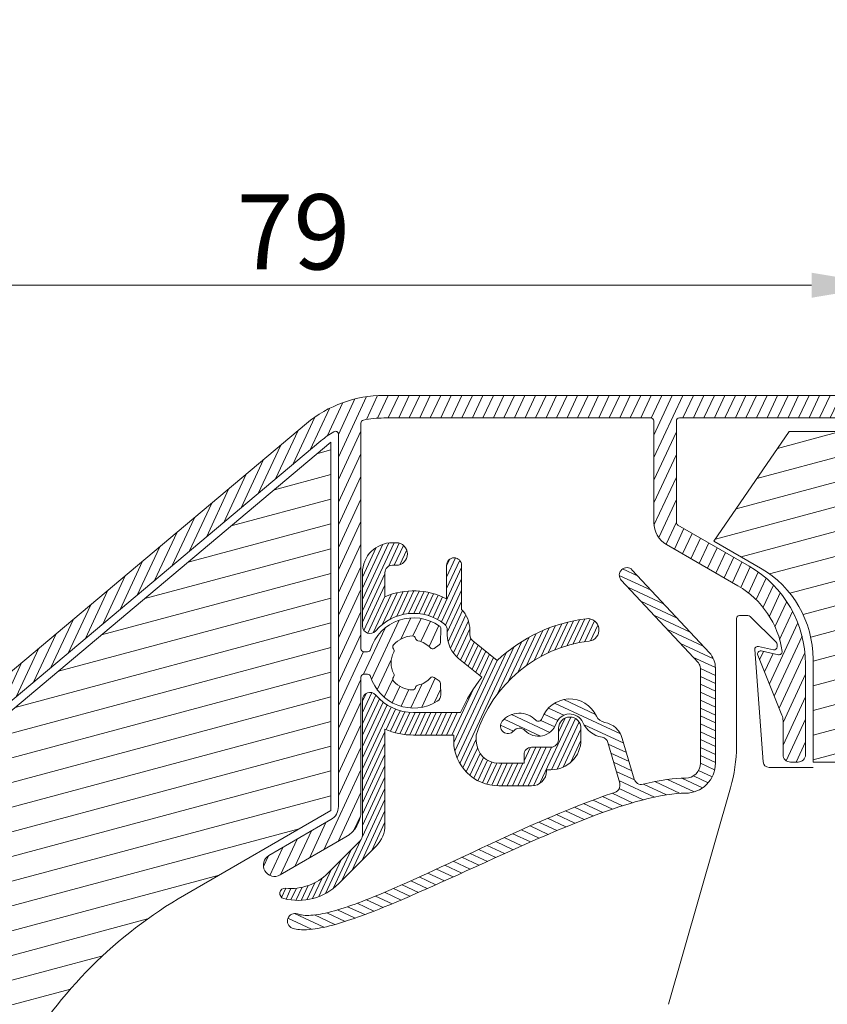
# Model space of a CAD drawing. Units: millimetres. Extents: x 0 to 2488, y 0 to 1792.
# Drawn here: x 961 to 1015, y 300 to 366 of the extents above; entities that cross this region are included whole.
import ezdxf

# ---------------------------------------------------------------- set-up
doc = ezdxf.new("R2010")
doc.units = ezdxf.units.MM
doc.layers.get('Defpoints').update_dxf_attribs({"lineweight": 9})
for name, color, linetype, lineweight in [('ALUMINIUM', 250, 'Continuous', 9), ('Bemating', 250, 'Continuous', 9), ('KS-profiel', 252, 'Continuous', 9), ('KS-Stuk', 252, 'Continuous', 9), ('Mousse', 94, 'Continuous', 9)]:
    doc.layers.add(name, color=color, linetype=linetype, lineweight=lineweight)
doc.styles.get("Standard").update_dxf_attribs({"font": 'arial.ttf'})
doc.dimstyles.new('schaal 1-5', dxfattribs={"dimtxt": 5, "dimasz": 5, "dimexe": 1, "dimexo": 0, "dimgap": 1, "dimtad": 1, "dimdec": 0, "dimdsep": 46, "dimtxsty": 'Standard', "dimcen": 0, "dimclrt": 256, "dimadec": 1, "dimazin": 0, "dimtfac": 1, "dimtdec": 0, "dimtofl": 0, "dimtmove": 1, "dimatfit": 3, "dimfxl": 1, "dimtolj": 1, "dimtzin": 0, "dimlwd": -1, "dimlwe": -1, "dimarcsym": 0})

# ---------------------------------------------------------------- blocks, each defined once
blk = doc.blocks.new('*D104')
at = {"layer": 'Bemating', "color": 0, "transparency": 16777216}
for p, q in [((939.8514240583881, 295.6082497893425), (939.8514240583881, 349.0156802116417)), ((1018.851424058388, 348.0156802116417), (1018.851424058388, 349.0156802116417)), ((1013.851424058388, 348.0156802116417), (944.8514240583881, 348.0156802116417))]:
    blk.add_line(p, q, dxfattribs=at)
for points in [[(944.8514240583881, 348.849013544975), (944.8514240583881, 347.1823468783084), (939.8514240583881, 348.0156802116417)], [(1013.851424058388, 348.849013544975), (1013.851424058388, 347.1823468783084), (1018.851424058388, 348.0156802116417)]]:
    blk.add_solid(points, dxfattribs=at)
at = {"layer": 'Defpoints', "color": 0, "transparency": 16777216}
for p in [(939.8514240583881, 348.0156802116417), (1018.851424058388, 348.0156802116417), (939.8514240583881, 295.6082497893425)]:
    blk.add_point(p, dxfattribs=at)
at = {"layer": 'Bemating', "transparency": 16777216, "insert": (979.3514240583881, 351.5685451502501), "char_height": 5, "attachment_point": 5}
blk.add_mtext('\\A1;79', dxfattribs=at)

msp = doc.modelspace()

# ---------------------------------------------------------------- hatches: boundary and pattern name
at = {"layer": 'ALUMINIUM'}
h = msp.add_hatch(dxfattribs=at)
h.set_pattern_fill('ANSI31', color=256, scale=0.2, angle=20)
h.set_pattern_definition([(65, (-776.4910779901284, -275.4257473396638), (-0.5755054447682728, 0.2683625962053442), [])])
edge = h.paths.add_edge_path()
edge.add_arc((987.3514240583887, 322.8844029524435), 3.000000000000197, 54.77146782751836, 162.729995305027)
edge.add_arc((984.2956917402778, 323.8344029524301), 0.1999999999876008, 270.0000000029312, 342.72999530793214, ccw=False)
edge.add_line((984.295691740288, 323.6344029524424), (984.051424058388, 323.6344029524425))
edge.add_arc((984.051424058388, 323.8344029524424), 0.1999999999998181, 179.9999999999674, 270, ccw=False)
edge.add_line((983.8514240583881, 323.8344029524425), (983.8514240583881, 338.8452174520426))
edge.add_arc((984.0514240583882, 338.8452174520426), 0.2000000000000455, 102.06610726072, 180, ccw=False)
edge.add_arc((985.3683768675479, 332.684402952313), 6.50000000012949, 89.99999999788048, 102.066107258574, ccw=False)
edge.add_line((985.3683768677884, 339.1844029524425), (1003.151424058388, 339.1844029524425))
edge.add_arc((1003.151424058388, 338.9844029524427), 0.1999999999998181, -3.26281224261038e-11, 90, ccw=False)
edge.add_line((1003.351424058388, 338.9844029524426), (1003.351424058388, 332.2311107251426))
edge.add_arc((1005.051424058388, 332.2311107251425), 1.700000000000045, 179.9999999999962, 239.9999999999953)
edge.add_line((1004.201424058388, 330.758867538709), (1008.951424058389, 328.0164537600425))
edge.add_arc((1005.951424058395, 322.8203013373394), 5.999999999993538, 8.015508682641894, 60.00000000003962, ccw=False)
edge.add_arc((1011.694760154694, 323.6290599448157), 0.1999999999750736, -102.00000000326912, 8.0155086793323, ccw=False)
edge.add_line((1011.653177816524, 323.4334304246958), (1010.493006396588, 323.6800324726426))
edge.add_arc((1010.451424058421, 323.4844029524595), 0.2000000000363555, 78.00000000099888, 202.0000000010388)
edge.add_line((1010.265987287475, 323.4094816337594), (1011.878607912988, 319.4181055241426))
edge.add_arc((1010.951424058446, 319.0434989308192), 0.9999999999424638, -4.393484687170712e-09, 21.99999999561112, ccw=False)
edge.add_line((1011.951424058389, 319.0434989307425), (1011.951424058389, 316.7844029524425))
edge.add_arc((1012.451424058389, 316.7844029524425), 0.5, 180, 270)
edge.add_line((1012.451424058389, 316.2844029524425), (1012.951424058389, 316.2844029524425))
edge.add_arc((1012.951424058389, 316.7844029524425), 0.5, 270, 360)
edge.add_line((1013.451424058389, 316.7844029524425), (1013.451424058389, 322.8203013373426))
edge.add_arc((1005.951424058389, 322.8203013373425), 7.5, 8.685034650183043e-13, 60.00000000000011)
edge.add_line((1009.701424058389, 329.3154918657258), (1004.951424058389, 332.0579056443426))
edge.add_arc((1005.051424058426, 332.2311107251213), 0.2000000000375388, 179.9999999939096, 239.9999999939037, ccw=False)
edge.add_line((1004.851424058388, 332.2311107251426), (1004.851424058388, 338.9844029524426))
edge.add_arc((1005.051424058388, 338.9844029524427), 0.1999999999998181, 90, 180.0000000000326, ccw=False)
edge.add_line((1005.051424058388, 339.1844029524425), (1018.651424058388, 339.1844029524425))
edge.add_arc((1018.651424058388, 338.9844029524427), 0.1999999999998181, -3.26281224261038e-11, 90, ccw=False)
edge.add_line((1018.851424058388, 338.9844029524426), (1018.851424058388, 328.3844029524425))
edge.add_arc((1019.051424058388, 328.3844029524424), 0.1999999999999318, 179.9999999999511, 269.9999999999674)
edge.add_line((1019.051424058388, 328.1844029524425), (1023.151424058388, 328.1844029524425))
edge.add_arc((1023.151424058388, 328.3844029524423), 0.1999999999998181, 270, 360.0000000000326)
edge.add_line((1023.351424058388, 328.3844029524424), (1023.351424058388, 329.7827369026426))
edge.add_arc((1023.151424058388, 329.7827369026428), 0.2000000000000455, 359.9999999999349, 389.999999999927)
edge.add_line((1023.324629139145, 329.8827369026426), (1023.150462164088, 330.1844029524425))
edge.add_arc((1022.977257083288, 330.0844029524426), 0.2000000000372069, 29.99999999381595, 119.9999999938442)
edge.add_line((1022.877257083288, 330.2576080332425), (1021.551424058388, 329.4921379793993))
edge.add_arc((1021.651424058388, 329.318932898643), 0.199999999999612, 120.0000000001093, 180.0000000001303)
edge.add_line((1021.451424058389, 329.3189328986425), (1021.451424058388, 329.2844029524425))
edge.add_arc((1021.251424058388, 329.2844029524423), 0.1999999999999318, -89.99999999996737, 4.8771653382573277e-11, ccw=False)
edge.add_line((1021.251424058388, 329.0844029524425), (1021.051424058388, 329.0844029524425))
edge.add_arc((1021.051424058388, 329.2844029524423), 0.1999999999998749, 179.9999999999511, 269.99999999996743, ccw=False)
edge.add_line((1020.851424058388, 329.2844029524425), (1020.851424058388, 336.2844029524425))
edge.add_arc((1021.051424058388, 336.2844029524427), 0.1999999999999318, 90.00000000003263, 180.0000000000489, ccw=False)
edge.add_line((1021.051424058388, 336.4844029524426), (1021.251424058388, 336.4844029524425))
edge.add_arc((1021.251424058388, 336.2844029524424), 0.2000000000000455, 3.26281224261038e-11, 90.00000000006509, ccw=False)
edge.add_line((1021.451424058389, 336.2844029524425), (1021.451424058388, 336.2498730063426))
edge.add_arc((1021.651424058425, 336.249873006321), 0.2000000000373348, 179.9999999938119, 239.9999999937985)
edge.add_line((1021.551424058388, 336.0766679255426), (1022.877257083288, 335.3111978716856))
edge.add_arc((1022.977257083288, 335.4844029524432), 0.2000000000007519, 240.0000000000416, 270.0000000000326)
edge.add_line((1022.977257083288, 335.2844029524425), (1023.651424058388, 335.2844029524425))
edge.add_arc((1023.651424058388, 335.4844029524424), 0.1999999999998749, 270.0000000000326, 360.0000000000489)
edge.add_line((1023.851424058388, 335.4844029524426), (1023.851424058388, 337.9844029524426))
edge.add_arc((1023.651424058388, 337.9844029524427), 0.1999999999998181, 359.9999999999674, 450)
edge.add_line((1023.651424058388, 338.1844029524425), (1020.551424058388, 338.1844029524425))
edge.add_arc((1020.551424058388, 338.3844029524424), 0.1999999999998749, 179.9999999999511, 269.99999999996743, ccw=False)
edge.add_line((1020.351424058388, 338.3844029524425), (1020.351424058388, 364.9344029524425))
edge.add_arc((1019.601424058388, 364.9344029524425), 0.75, 0, 180)
edge.add_line((1018.851424058388, 364.9344029524425), (1018.851424058388, 341.6844029524425))
edge.add_arc((1017.851424058388, 341.6844029524425), 1, -90, 0, ccw=False)
edge.add_line((1017.851424058388, 340.6844029524425), (985.3683768677884, 340.6844029524425))
edge.add_arc((985.3683768677182, 332.6844029524564), 7.999999999986073, 89.99999999949763, 129.9999999994999)
edge.add_line((980.2260759902883, 338.8127584974425), (946.9956718646567, 310.9291386517216))
edge.add_arc((959.8514240583881, 295.6082497893426), 20, 130.0000000000023, 180.0000000000001)
edge.add_line((939.8514240583881, 295.6082497893425), (939.8514240583881, 250.7344029524426))
edge.add_arc((940.6014240583881, 250.7344029524426), 0.75, 180, 360)
edge.add_line((941.3514240583881, 250.7344029524426), (941.3514240583881, 268.6844029524425))
edge.add_arc((941.5514240583881, 268.6844029524427), 0.1999999999999318, 90.00000000003263, 180.0000000000489, ccw=False)
edge.add_line((941.551424058388, 268.8844029524425), (945.6193732507882, 268.8844029524425))
edge.add_arc((945.6193732507884, 271.8844029524426), 3.000000000000057, 269.9999999999956, 330.0000000000015)
edge.add_line((948.2174494621418, 270.3844029524427), (953.1014240583881, 278.8436950960426))
edge.add_arc((952.668411356492, 279.0936950960385), 0.5000000000013706, 330.0000000006247, 420.0000000006336)
edge.add_line((952.9184113564879, 279.5267077979347), (952.4853986545882, 279.7767077979347))
edge.add_arc((952.2353986545843, 279.3436950960388), 0.5000000000051242, 59.99999999982756, 149.9999999998388)
edge.add_line((951.8023859526884, 279.5936950960426), (946.9184113564647, 271.1344029524425))
edge.add_arc((945.6193732507882, 271.8844029524424), 1.499999999999869, 270, 330.0000000000021, ccw=False)
edge.add_line((945.6193732507882, 270.3844029524425), (941.551424058388, 270.3844029524424))
edge.add_arc((941.5514240583881, 270.5844029524423), 0.1999999999998749, 179.9999999999511, 269.99999999996743, ccw=False)
edge.add_line((941.3514240583881, 270.5844029524425), (941.3514240583881, 295.6082497893425))
edge.add_arc((959.8514240583881, 295.6082497893426), 18.5, 130.0000000000026, 180.0000000000002, ccw=False)
edge.add_line((947.9598532791865, 309.7800719870431), (981.1902574047881, 337.6636918327426))
edge.add_arc((985.3683768676038, 332.6844029522267), 6.500000000091523, 120.70563158203711, 129.9999999976343, ccw=False)
edge.add_arc((982.1514240584232, 338.1011560964175), 0.1999999999648519, 7.181427008617902e-09, 120.70563159166699, ccw=False)
edge.add_line((982.3514240583881, 338.1011560964425), (982.3514240583881, 313.3277786254425))
edge.add_arc((981.3514240583881, 313.3277786254425), 1, -60.00000000000108, 3.183231456205249e-12, ccw=False)
edge.add_line((981.8514240583881, 312.461753221658), (977.7264240583881, 310.0801833612426))
edge.add_arc((978.1014240583881, 309.4306643084234), 0.7499999999833733, 120.0000000007334, 300.0000000007333)
edge.add_line((978.4764240583881, 308.7811452556043), (982.8514240583881, 311.3070526833426))
edge.add_arc((981.851424058448, 313.0391034908769), 1.999999999940186, 299.9999999990112, 359.9999999990148)
edge.add_line((983.8514240583881, 313.0391034908425), (983.8514240583881, 321.9344029524425))
edge.add_arc((984.051424058388, 321.9344029524426), 0.1999999999998181, 90, 180.0000000000163, ccw=False)
edge.add_line((984.051424058388, 322.1344029524424), (984.295691740288, 322.1344029524425))
edge.add_arc((984.295691740288, 321.9344029524425), 0.2000000000000455, 17.270004694983584, 90, ccw=False)
edge.add_arc((987.351424058398, 322.8844029524355), 2.99999999998881, 197.2700046948999, 301.6527055488042)
edge.add_arc((988.6633469966055, 320.7562915351853), 0.4999999999836855, 301.6527055555865, 361.1405340698947)
edge.add_line((989.1632479369073, 320.7662439152552), (989.148118519588, 321.5261837438426))
edge.add_arc((988.9481581434693, 321.5222027918674), 0.1999999999904259, 1.140534054780885, 54.99999999148099)
edge.add_line((989.0628734307584, 321.6860332007003), (988.7343118716881, 321.9160944811425))
edge.add_arc((988.6195965844266, 321.7522640722467), 0.2000000000261192, 55.00000000830374, 138.2436729776742)
edge.add_arc((987.3514240582927, 322.8844029523858), 1.49999999996316, 281.30535778879255, 318.2436729733869, ccw=False)
edge.add_arc((987.6846883891417, 321.2173891895445), 0.1999999999540815, 101.3053577830546, 170.1870978931923)
edge.add_arc((987.290540571209, 321.2855617468211), 0.1999999999793505, 267.81924421234544, 350.18709788872826, ccw=False)
edge.add_arc((987.3514240583098, 322.8844029525241), 1.799999999996679, 222.1807557850965, 267.81924422210113, ccw=False)
edge.add_arc((986.1657757886055, 321.8100481785148), 0.2000000000311811, 139.8129021022737, 222.1807557787051, ccw=False)
edge.add_arc((985.8601992461518, 322.0681624491333), 0.1999999999624676, 319.8129021072133, 388.6946422173244)
edge.add_arc((987.3514240583884, 322.8844029524425), 1.500000000000062, 151.305357784801, 208.694642215199, ccw=False)
edge.add_arc((985.860199246044, 323.7006434557832), 0.2000000000720974, 331.3053577896151, 400.1870978996834)
edge.add_arc((986.1657757885566, 323.95875772643), 0.1999999999848318, 137.8192442098431, 220.1870978861385, ccw=False)
edge.add_arc((987.3514240583252, 322.884402952486), 1.799999999954072, 92.18075577954022, 137.8192442165445, ccw=False)
edge.add_arc((987.2905405711821, 324.4832441581131), 0.2000000000109943, 9.81290211312239, 92.18075578949367, ccw=False)
edge.add_arc((987.6846883891612, 324.5514167154208), 0.1999999999734574, 189.8129021114481, 258.6946422215087)
edge.add_arc((987.3514240583165, 322.8844029525186), 1.500000000002622, 41.75632702661858, 78.69464221121672, ccw=False)
edge.add_arc((988.6195965843839, 324.0165418326854), 0.1999999999554873, 221.7563270409235, 305.0000000103201)
edge.add_line((988.7343118716581, 323.8527114238848), (989.0628734307884, 324.0827727042425))
edge.add_arc((988.9481581434616, 324.2466031130918), 0.2000000000254784, 305.0000000146863, 358.8594659513803)
edge.add_line((989.1481185196158, 324.2426221611374), (989.1665341015123, 325.1676236866))
edge.add_arc((988.9665737253849, 325.1716046386103), 0.1999999999997636, 358.8594659352066, 414.7714678273803)
at = {"layer": 'KS-profiel'}
h = msp.add_hatch(dxfattribs=at)
h.set_pattern_fill('ANSI31', color=256, scale=0.1, angle=20)
h.set_pattern_definition([(65, (-1176.491077990128, -275.4257473396638), (-0.2877527223841364, 0.1341812981026721), [])])
h.paths.add_polyline_path([(989.4139240584195, 325.4604646267567, -0.2277350772871254), (989.6014240583881, 325.0701522519122), (989.6014240583881, 324.7481693832244, 0.2283752380601644), (990.3552279170062, 323.1838819489282), (991.9079687784542, 321.9468844332745, 0.0659084236153759), (990.4883857964883, 319.5844029524425), (987.3514240584568, 319.5844029524426, -0.2205202392962379), (984.8330030057627, 320.7519031514047, 0.698540190812752), (983.9514240583885, 320.4287971209426), (983.9514240583885, 311.4093991085425, -0.1989123673788623), (983.8049774489828, 311.0558457179503), (981.6514240583547, 308.9022923273088, -0.2247187652232434), (978.8359439294027, 307.8958723930274, 0.9238050641186577), (978.7124164557149, 307.2090856693173, 0.2666988337889027), (982.3585308396005, 308.1951855461796), (984.8656376207491, 310.7022923273032, 0.1989123673809054), (985.4514240583885, 312.1165058896968), (985.4514240583894, 318.4764555843351, 0.1020963182271706), (987.3514240583877, 318.0844029524426), (990.0525710245079, 318.0844029524425, 0.4516285822479713), (993.0287759216881, 314.7073029524425), (995.2085240583883, 314.7073029524425, 0.4422134192113674), (996.2040487762501, 315.8018044663256, 0.4586017286845366), (998.5012240583883, 317.7796029524425), (998.5012240583883, 318.5344029524425, 1), (997.0012240583883, 318.5344029524425), (997.0012240583883, 317.7796029524425, -0.4142135623730951), (996.5012240583883, 317.2796029524425), (995.2085240583883, 317.2796029524425, 0.4142135623730951), (994.7085240583883, 316.7796029524425), (994.7085240583883, 316.2073029524425), (993.0287759216881, 316.2073029524425, -0.4142135623730951), (991.5287759216881, 317.7073029524425), (991.5287759216881, 318.0844029524425, -0.295206693513412), (999.0411666545897, 324.3394029524795, 1), (998.8612814622052, 325.828577662754, 0.1599788314525918), (992.9268489729989, 323.0529953659882), (991.2898750230534, 324.3570975245906, -0.228375238066999), (991.1014240583881, 324.7481693831734), (991.1014240583881, 325.070152251943, 0.1922581200428455), (990.551424058388, 326.4476499833387), (990.551424058388, 329.3844029524425, 1), (989.551424058388, 329.3844029524423), (989.5514240583889, 327.1505487539824, 0.2244317905384027), (985.4514240583894, 327.29235032055), (985.4514240583885, 328.8844029524422, -0.4142135623732623), (985.9514240583885, 329.3844029524425), (986.2014240583885, 329.3844029524425, 1.065519401772723), (986.1065491943309, 330.8783779252541, 0.4371411684462737), (983.9514240583885, 328.8844029524425), (983.9514240583885, 325.3400087840425, 0.6985401908035388), (984.8330030057546, 325.0169027535709, -0.4061878893248635)])
h = msp.add_hatch(dxfattribs=at)
h.set_pattern_fill('ANSI31', color=256, scale=0.15, angle=110)
h.set_pattern_definition([(155, (-1176.491077990128, -275.4257473396638), (-0.2012719471540081, -0.4316290835762046), [])])
edge = h.paths.add_edge_path()
edge.add_arc((979.4514146523837, 305.715446375732), 0.5000000225885601, 70.00008211636953, 249.99853798544052, ccw=False)
edge.add_line((979.6224240583879, 306.1852929524425), (979.7012959216881, 306.1588082459426))
edge.add_line((979.7012959216881, 306.1588082459426), (979.791396700788, 306.1357542220426))
edge.add_line((979.791396700788, 306.1357542220426), (979.8929841092881, 306.1156895684426))
edge.add_line((979.8929841092881, 306.1156895684426), (980.0052850061884, 306.0999382220426))
edge.add_line((980.0052850061884, 306.0999382220426), (980.1296745706882, 306.0897413272426))
edge.add_line((980.1296745706882, 306.0897413272426), (980.2599655565882, 306.0849059484426))
edge.add_line((980.2599655565882, 306.0849059484426), (980.3865481738885, 306.0855488053426))
edge.add_line((980.3865481738885, 306.0855488053426), (980.5210652333881, 306.0919820757425))
edge.add_line((980.5210652333881, 306.0919820757425), (980.6766894919883, 306.1049533322425))
edge.add_line((980.6766894919883, 306.1049533322425), (980.8392213219881, 306.1232731106426))
edge.add_line((980.8392213219881, 306.1232731106426), (980.9962566783879, 306.1458535674425))
edge.add_line((980.9962566783879, 306.1458535674425), (981.155581570788, 306.1731374127426))
edge.add_line((981.155581570788, 306.1731374127426), (981.3193919728883, 306.2047574012425))
edge.add_line((981.3193919728883, 306.2047574012425), (981.4920539472882, 306.2420555558425))
edge.add_line((981.4920539472882, 306.2420555558425), (981.6790574467882, 306.2861772116426))
edge.add_line((981.6790574467882, 306.2861772116426), (981.8792267737881, 306.3373451865425))
edge.add_line((981.8792267737881, 306.3373451865425), (982.0927127153882, 306.3959115480426))
edge.add_line((982.0927127153882, 306.3959115480426), (982.3210257704882, 306.4626338821425))
edge.add_line((982.3210257704882, 306.4626338821425), (982.5753487283882, 306.5417282823425))
edge.add_line((982.5753487283882, 306.5417282823425), (982.8268155039882, 306.6231712932425))
edge.add_line((982.8268155039882, 306.6231712932425), (983.040488860288, 306.6952647471426))
edge.add_line((983.040488860288, 306.6952647471426), (983.2457650414881, 306.7672488733425))
edge.add_line((983.2457650414881, 306.7672488733425), (983.4605938680879, 306.8443672547426))
edge.add_line((983.4605938680879, 306.8443672547426), (983.6843773737883, 306.9269116626425))
edge.add_line((983.6843773737883, 306.9269116626425), (983.9225138124884, 307.0168390880426))
edge.add_line((983.9225138124884, 307.0168390880426), (984.1749643442881, 307.1143974555425))
edge.add_line((984.1749643442881, 307.1143974555425), (984.4430212129882, 307.2202334665426))
edge.add_line((984.4430212129882, 307.2202334665426), (984.7280894214882, 307.3351077808426))
edge.add_line((984.7280894214882, 307.3351077808426), (985.0314945870882, 307.4597228061425))
edge.add_line((985.0314945870882, 307.4597228061425), (985.3547671099882, 307.5948999996425))
edge.add_line((985.3547671099882, 307.5948999996425), (985.6993542777882, 307.7414200661425))
edge.add_line((985.6993542777882, 307.7414200661425), (986.0668310452884, 307.9001076708425))
edge.add_line((986.0668310452884, 307.9001076708425), (986.4580517603881, 308.0714817596426))
edge.add_line((986.4580517603881, 308.0714817596426), (986.8766255309883, 308.2572401957425))
edge.add_line((986.8766255309883, 308.2572401957425), (987.3353609528881, 308.4633813082426))
edge.add_line((987.3353609528881, 308.4633813082426), (987.807513911288, 308.6775226443425))
edge.add_line((987.807513911288, 308.6775226443425), (988.2636959142883, 308.8862544099425))
edge.add_line((988.2636959142883, 308.8862544099425), (988.7246486895883, 309.0986569589426))
edge.add_line((988.7246486895883, 309.0986569589426), (989.200298772088, 309.3189341243425))
edge.add_line((989.200298772088, 309.3189341243425), (989.6937032479882, 309.5483056743426))
edge.add_line((989.6937032479882, 309.5483056743426), (990.2124282790883, 309.7900833742425))
edge.add_line((990.2124282790883, 309.7900833742425), (991.3146192016884, 310.3041700411426))
edge.add_line((991.3146192016884, 310.3041700411426), (991.8956866425879, 310.5745157139426))
edge.add_line((991.8956866425879, 310.5745157139426), (992.4938071872884, 310.8517591352426))
edge.add_line((992.4938071872884, 310.8517591352426), (993.1094278753881, 311.1353706853425))
edge.add_line((993.1094278753881, 311.1353706853425), (993.742578660288, 311.4248034790426))
edge.add_line((993.742578660288, 311.4248034790426), (994.3922424919883, 311.7186363639426))
edge.add_line((994.3922424919883, 311.7186363639426), (995.0609204412881, 312.0171435757426))
edge.add_line((995.0609204412881, 312.0171435757426), (995.7380880994879, 312.3146920649425))
edge.add_line((995.7380880994879, 312.3146920649425), (996.4161766836883, 312.6068380947426))
edge.add_line((996.4161766836883, 312.6068380947426), (997.0888203864879, 312.8902879628425))
edge.add_line((997.0888203864879, 312.8902879628425), (997.749033322988, 313.1610561295425))
edge.add_line((997.749033322988, 313.1610561295425), (998.3911069429882, 313.4167743698425))
edge.add_line((998.3911069429882, 313.4167743698425), (999.0030764190878, 313.6523273468425))
edge.add_line((999.0030764190878, 313.6523273468425), (999.5967246988885, 313.8719708562426))
edge.add_line((999.5967246988885, 313.8719708562426), (1000.180820787888, 314.0785744173426))
edge.add_line((1000.180820787888, 314.0785744173426), (1000.752441684388, 314.2711815237426))
edge.add_arc((1000.597054731843, 314.746423456779), 0.4999999999375348, 288.1058757873323, 376.1881670235172)
edge.add_line((1001.077230373617, 314.8858198447684), (1000.292764520388, 317.5880519462426))
edge.add_arc((999.8125888786334, 317.4486555582023), 0.4999999999332366, 16.18816702972972, 79.80182125832975)
edge.add_arc((1000.210979534132, 319.6632216288069), 1.750115107225122, 204.6510999983406, 259.8018212527374, ccw=False)
edge.add_arc((997.7512240584023, 318.534402952459), 0.9562900000078371, 24.65110000122181, 160.8721000012076)
edge.add_arc((995.6666357633073, 319.2573933653397), 1.250115107211691, 223.9470999992912, 340.8720999992938, ccw=False)
edge.add_arc((994.4062407973107, 318.0424909992571), 0.5004800000082724, 43.94710000295721, 140.0440000029562)
edge.add_arc((993.6392908994321, 318.6850353560249), 0.5000575536448432, 140.044000001669, 320.0440000016689, ccw=False)
edge.add_arc((994.4062407972284, 318.0424909992205), 1.500595107258329, 43.94709999901397, 140.0439999990086, ccw=False)
edge.add_arc((995.6666357632711, 319.2573933653263), 0.2500000000109517, 223.9471000047979, 340.8721000048168)
edge.add_arc((997.7512240583715, 318.5344029524481), 1.956405107212797, 24.65109999965199, 160.8720999996451, ccw=False)
edge.add_arc((1000.211388395136, 319.6635461389647), 0.7505069600486243, 204.6605972900984, 259.7754871275117)
edge.add_arc((999.8125888786137, 317.4486555581419), 1.499999999996211, 16.188167026752694, 79.80182125536078, ccw=False)
edge.add_line((1001.253115804088, 317.8668447222426), (1002.03823297926, 315.1623690264166))
edge.add_arc((1002.518408621074, 315.301765414422), 0.4999999999807161, 196.1881670239857, 283.7731357627004)
edge.add_line((1002.637447669188, 314.8161424073426), (1003.037804188588, 314.9102670738426))
edge.add_line((1003.037804188588, 314.9102670738426), (1003.435381135388, 314.9931306379425))
edge.add_line((1003.435381135388, 314.9931306379425), (1003.837226826388, 315.0658188661425))
edge.add_line((1003.837226826388, 315.0658188661425), (1004.222196310988, 315.1250744585425))
edge.add_line((1004.222196310988, 315.1250744585425), (1004.567440170988, 315.1667788098425))
edge.add_line((1004.567440170988, 315.1667788098425), (1004.885120125588, 315.1946016023426))
edge.add_line((1004.885120125588, 315.1946016023426), (1005.180349577188, 315.2111267516426))
edge.add_line((1005.180349577188, 315.2111267516426), (1005.451424058389, 315.2154929524426))
edge.add_arc((1005.451419264705, 316.2154929524149), 0.9999999999838638, 270.000274657859, 360.0000000015829)
edge.add_line((1006.451419264688, 316.2154929524426), (1006.451419264688, 322.5433929524426))
edge.add_arc((1005.951419264689, 322.543392952443), 0.4999999999996589, 359.9999999999544, 402.9999999999633)
edge.add_line((1006.317096115498, 322.8843921324737), (1001.185857521188, 328.3869718448426))
edge.add_arc((1001.551534371993, 328.727971024858), 0.4999999999858796, 42.9999999990693, 222.9999999990325, ccw=False)
edge.add_line((1001.917211222798, 329.0689702048737), (1007.048449817188, 323.5663904925425))
edge.add_arc((1005.951419264716, 322.5433929525356), 1.499999999972723, -3.554418981366325e-09, 42.99999999643478, ccw=False)
edge.add_line((1007.451419264688, 322.5433929524426), (1007.451534371989, 316.2154929524426))
edge.add_arc((1005.45143437196, 316.2154929524448), 2.000100000028738, 269.9997045527173, 359.99999999993486, ccw=False)
edge.add_line((1005.451424058389, 314.2153929524427), (1005.174265574588, 314.2100157836426))
edge.add_line((1005.174265574588, 314.2100157836426), (1004.871248215788, 314.1904849352426))
edge.add_line((1004.871248215788, 314.1904849352426), (1004.544100383688, 314.1576587809426))
edge.add_line((1004.544100383688, 314.1576587809426), (1004.187636872788, 314.1089622000426))
edge.add_line((1004.187636872788, 314.1089622000426), (1003.788085244188, 314.0401229004425))
edge.add_line((1003.788085244188, 314.0401229004425), (1003.372935598788, 313.9570907697425))
edge.add_line((1003.372935598788, 313.9570907697425), (1002.976047065888, 313.8667335841426))
edge.add_line((1002.976047065888, 313.8667335841426), (1002.564540122088, 313.7620253862426))
edge.add_line((1002.564540122088, 313.7620253862426), (1002.116751270888, 313.6388843691426))
edge.add_line((1002.116751270888, 313.6388843691426), (1001.632891561288, 313.4953458585426))
edge.add_line((1001.632891561288, 313.4953458585426), (1001.094126485388, 313.3240204773426))
edge.add_line((1001.094126485388, 313.3240204773426), (1000.535929216688, 313.1371005276426))
edge.add_line((1000.535929216688, 313.1371005276426), (1000.000281225188, 312.9486077782425))
edge.add_line((1000.000281225188, 312.9486077782425), (999.4488231140881, 312.7456644516426))
edge.add_line((999.4488231140881, 312.7456644516426), (998.8521291442885, 312.5183163223426))
edge.add_line((998.8521291442885, 312.5183163223426), (998.2253798131883, 312.2718145025425))
edge.add_line((998.2253798131883, 312.2718145025425), (997.5722093488885, 312.0071738343426))
edge.add_line((997.5722093488885, 312.0071738343426), (996.8978308194883, 311.7271489023426))
edge.add_line((996.8978308194883, 311.7271489023426), (996.2056570612881, 311.4332326720425))
edge.add_line((996.2056570612881, 311.4332326720425), (995.5047229969882, 311.1302248425426))
edge.add_line((995.5047229969882, 311.1302248425426), (994.8022197890882, 310.8217562902425))
edge.add_line((994.8022197890882, 310.8217562902425), (994.1070915536884, 310.5128264491426))
edge.add_line((994.1070915536884, 310.5128264491426), (993.4332178000882, 310.2105283764425))
edge.add_line((993.4332178000882, 310.2105283764425), (992.7729835105883, 309.9122120788426))
edge.add_line((992.7729835105883, 309.9122120788426), (992.1213979023883, 309.6165055020426))
edge.add_line((992.1213979023883, 309.6165055020426), (991.4844677793881, 309.3266678857425))
edge.add_line((991.4844677793881, 309.3266678857425), (990.865632828988, 309.0449578749425))
edge.add_line((990.865632828988, 309.0449578749425), (990.267603617388, 308.7730051996425))
edge.add_line((990.267603617388, 308.7730051996425), (989.6940510142881, 308.5130430725426))
edge.add_line((989.6940510142881, 308.5130430725426), (989.145533796288, 308.2655196914426))
edge.add_line((989.145533796288, 308.2655196914426), (988.6322621828881, 308.0352711279426))
edge.add_line((988.6322621828881, 308.0352711279426), (988.1289527151885, 307.8113669727426))
edge.add_line((988.1289527151885, 307.8113669727426), (987.6006162736885, 307.5786704486426))
edge.add_line((987.6006162736885, 307.5786704486426), (987.0865800595884, 307.3546367316426))
edge.add_line((987.0865800595884, 307.3546367316426), (986.6190845841884, 307.1538011884426))
edge.add_line((986.6190845841884, 307.1538011884426), (986.1844007976879, 306.9697864697425))
edge.add_line((986.1844007976879, 306.9697864697425), (985.7802782910885, 306.8014539047425))
edge.add_line((985.7802782910885, 306.8014539047425), (985.4045216541881, 306.6476228249426))
edge.add_line((985.4045216541881, 306.6476228249426), (985.0548720870884, 306.5070943361426))
edge.add_line((985.0548720870884, 306.5070943361426), (984.7292693493882, 306.3787844449425))
edge.add_line((984.7292693493882, 306.3787844449425), (984.4255341126882, 306.2615288314425))
edge.add_line((984.4255341126882, 306.2615288314425), (984.1417648419883, 306.1543695808425))
edge.add_line((984.1417648419883, 306.1543695808425), (983.8759117858881, 306.0562335842425))
edge.add_line((983.8759117858881, 306.0562335842425), (983.626240264588, 305.9663021030426))
edge.add_line((983.626240264588, 305.9663021030426), (983.3910896233883, 305.8836981807425))
edge.add_line((983.3910896233883, 305.8836981807425), (983.1681880346882, 305.8075233626425))
edge.add_line((983.1681880346882, 305.8075233626425), (982.9633494578884, 305.7391209846426))
edge.add_line((982.9633494578884, 305.7391209846426), (982.7506558772884, 305.6708887180425))
edge.add_line((982.7506558772884, 305.6708887180425), (982.4934111831881, 305.5915451625425))
edge.add_line((982.4934111831881, 305.5915451625425), (982.2297636180883, 305.5134708689426))
edge.add_line((982.2297636180883, 305.5134708689426), (981.988934065088, 305.4464871200425))
edge.add_line((981.988934065088, 305.4464871200425), (981.761008492088, 305.3869903205426))
edge.add_line((981.761008492088, 305.3869903205426), (981.5458935808883, 305.3347688556426))
edge.add_line((981.5458935808883, 305.3347688556426), (981.3433480738881, 305.2894680659426))
edge.add_line((981.3433480738881, 305.2894680659426), (981.1549285642882, 305.2510117366426))
edge.add_line((981.1549285642882, 305.2510117366426), (980.9751481819881, 305.2183529196425))
edge.add_line((980.9751481819881, 305.2183529196425), (980.8027180216882, 305.1904174660425))
edge.add_line((980.8027180216882, 305.1904174660425), (980.6266007813883, 305.1672107644425))
edge.add_line((980.6266007813883, 305.1672107644425), (980.4263482675879, 305.1473923194426))
edge.add_line((980.4263482675879, 305.1473923194426), (980.2289042479879, 305.1339256350425))
edge.add_line((980.2289042479879, 305.1339256350425), (980.0573690758883, 305.1301653125425))
edge.add_line((980.0573690758883, 305.1301653125425), (979.9028248010882, 305.1335975643425))
edge.add_line((979.9028248010882, 305.1335975643425), (979.7643735569882, 305.1431933086426))
edge.add_line((979.7643735569882, 305.1431933086426), (979.6410554454883, 305.1578530300426))
edge.add_line((979.6410554454883, 305.1578530300426), (979.5319156971882, 305.1764878928425))
edge.add_line((979.5319156971882, 305.1764878928425), (979.436041059088, 305.1980367764426))
edge.add_line((979.436041059088, 305.1980367764426), (979.3520460826885, 305.2208976068425))
edge.add_line((979.3520460826885, 305.2208976068425), (979.2803925841881, 305.2456044086425))
at = {"layer": 'Mousse'}
h = msp.add_hatch(dxfattribs=at)
h.set_pattern_fill('ANSI31', color=256, scale=0.5, angle=329.9999999999999)
h.set_pattern_definition([(14.99999999999995, (-1176.491077990128, -275.4257473396638), (-0.410875234100251, 1.533407249233896), [])])
h.paths.add_polyline_path([(1018.351424058388, 327.7844029524425), (1016.351424058388, 338.2844029524425), (1012.351424058388, 338.2844029524425), (1007.351424058388, 330.9844029524426), (1010.451424058255, 329.1946171181195, -0.2679491924368349), (1013.951424058389, 323.1324392915471), (1013.951424058389, 316.2844029524425), (1035.951424058388, 316.2844029524425), (1059.351424058388, 325.7844029524425), (1059.351424058388, 333.2844029524425), (1036.851424058388, 333.2844029524425), (1036.851424058388, 327.7844029524425)])
h = msp.add_hatch(dxfattribs=at)
h.set_pattern_fill('ANSI31', color=256, scale=0.5, angle=329.9999999999999)
h.set_pattern_definition([(14.99999999999995, (-776.4910779901284, -275.4257473396638), (-0.410875234100251, 1.533407249233896), [])])
h.paths.add_polyline_path([(948.2812470840486, 309.3970497654993, 0.2216946626432842), (941.8514240583881, 295.6082497893425), (941.8514240583881, 270.8657728832426), (946.3514240583881, 270.8657728832426), (961.1284582116356, 296.4603468218087, -0.1316524975870051), (972.1092203251145, 307.4411089353331), (981.8514240583881, 313.0657728832425), (981.8514240583881, 337.5657728832425)])

# ---------------------------------------------------------------- linework, layer by layer
at = {"layer": 'ALUMINIUM', "linetype": 'Continuous'}
for points in [[(1017.851424058388, 340.6844029524425), (985.3683768677884, 340.6844029524425, 0.1763269807084747), (980.2260759902883, 338.8127584974425), (946.9956718646567, 310.9291386517216, 0.2216946626429303)], [(947.9598532791865, 309.7800719870431), (981.1902574047881, 337.6636918327426, -0.04057657993591006), (982.0492985724077, 338.273116513642, -0.5814627907669367), (982.3514240583881, 338.1011560964425), (982.3514240583881, 313.3277786254425, -0.2679491924311355), (981.8514240583881, 312.461753221658), (977.7264240583881, 310.0801833612426, 0.9999999999999617), (978.4764240583881, 308.7811452556043), (982.8514240583881, 311.3070526833426, 0.2679491924311357), (983.8514240583881, 313.0391034908425), (983.8514240583881, 321.9344029524425, -0.414213562373095), (984.051424058388, 322.1344029524424), (984.295691740288, 322.1344029524425, -0.3284448329255342), (984.4866750101705, 321.9937779524425, 0.4898013513176397), (988.9257315842983, 320.3306692517873, 0.2655554029237168), (989.1632479369073, 320.7662439152552), (989.148118519588, 321.5261837438426, 0.2394303156828671), (989.0628734307584, 321.6860332007003), (988.7343118716881, 321.9160944811425, 0.3800824376757029), (988.4703998166169, 321.8854568816832, -0.1625840642938677), (987.6454808208309, 321.4135084557291, 0.309942587010162), (987.4876144801865, 321.251475468173, -0.3757152155971384), (987.282930135284, 321.0857065961325, -0.2018101405832951), (986.0175697548493, 321.6757538317584, -0.3757152155973766), (986.0129875173579, 321.9391053138528, 0.3099425870100168), (986.0356374593239, 322.1641907436301, -0.255776559577239), (986.0356374593239, 323.604615161255, 0.3099425870098301), (986.0129875173184, 323.8297005911528, -0.375715215596703), (986.0175697548616, 324.0930520731849, -0.2018101405832932), (987.2829301352494, 324.6830993088331, -0.3757152155971325), (987.4876144801897, 324.517330436773, 0.3099425870098549), (987.6454808208623, 324.355297449214, -0.1625840642938846), (988.4703998166701, 323.8833490232475, 0.3800824376758336), (988.7343118716581, 323.8527114238848), (989.0628734307884, 324.0827727042425, 0.2394303156828386), (989.1481185196158, 324.2426221611374), (989.1665341015123, 325.1676236866, 0.2489202087600259), (989.0819415587421, 325.3349761876217, 0.5092975328601412), (984.4866750101514, 323.7750279524435, -0.3284448329254593), (984.295691740288, 323.6344029524424), (984.051424058388, 323.6344029524425, -0.4142135623732615), (983.8514240583881, 323.8344029524425), (983.8514240583881, 338.8452174520426, -0.3537939870507257), (984.0096160326939, 339.0407988647268, -0.05269702324552146), (985.3683768677884, 339.1844029524425), (1003.151424058388, 339.1844029524425, -0.4142135623732615), (1003.351424058388, 338.9844029524426), (1003.351424058388, 332.2311107251426, 0.2679491924311183), (1004.201424058388, 330.758867538709), (1008.951424058389, 328.0164537600425, -0.2307969160585421), (1011.892806226957, 323.6569481726443, -0.52065306070783), (1011.653177816524, 323.4334304246958), (1010.493006396588, 323.6800324726426, 0.6008606190277973), (1010.265987287475, 323.4094816337594), (1011.878607912988, 319.4181055241426, -0.09628904819755993), (1011.951424058389, 319.0434989307425), (1011.951424058389, 316.7844029524425, 0.414213562373095), (1012.451424058389, 316.2844029524425), (1012.951424058389, 316.2844029524425, 0.414213562373095), (1013.451424058389, 316.7844029524425), (1013.451424058389, 322.8203013373426, 0.2679491924311191), (1009.701424058389, 329.3154918657258), (1004.951424058389, 332.0579056443426, -0.2679491924310953), (1004.851424058388, 332.2311107251426), (1004.851424058388, 338.9844029524426, -0.4142135623732615), (1005.051424058388, 339.1844029524425), (1018.651424058388, 339.1844029524425, -0.4142135623732615)]]:
    msp.add_lwpolyline(points, format="xyb", dxfattribs=at)
at = {"layer": 'KS-profiel', "linetype": 'Continuous'}
msp.add_lwpolyline([(994.7085240583883, 316.2073029524425), (994.7085240583883, 316.7796029524425, -0.414213562373095), (995.2085240583883, 317.2796029524425), (996.5012240583883, 317.2796029524425, 0.414213562373095), (997.0012240583883, 317.7796029524425), (997.0012240583883, 318.5344029524425, -0.9999999999999999), (998.5012240583883, 318.5344029524425), (998.5012240583883, 317.7796029524425, -0.414213562373095), (996.5012240583883, 315.7796029524425), (996.2085240583883, 315.7796029524425), (996.2085240583883, 315.7073029524425, -0.414213562373095), (995.2085240583883, 314.7073029524425), (993.0287759216881, 314.7073029524425, -0.414213562373095), (990.0287759216881, 317.7073029524425), (990.0287759216881, 318.0844029524425), (987.3514240583881, 318.0844029524426, -0.1020963182271891), (985.4514240583894, 318.4764555843351), (985.4514240583885, 312.1165058897426, -0.1989123673796333), (984.8656376207882, 310.7022923273425), (982.3585308395759, 308.195185546155, -0.2666988337870888), (978.7124164557063, 307.2090856693196, -0.9238050641295122), (978.83594392942, 307.8958723930257, 0.2247187652255367), (981.6514240583883, 308.9022923273426), (983.8049774489818, 311.0558457179493, 0.1989123673796333), (983.9514240583885, 311.4093991085425), (983.9514240583885, 320.4287971209426, -0.6985401908060161), (984.8330030057568, 320.7519031514116, 0.2205202392915005), (987.3514240583881, 319.5844029524426), (990.4883857964883, 319.5844029524425, -0.06590842361537591), (991.9079687784542, 321.9468844332745), (990.355227916988, 323.1838819489425, -0.2283752380595207), (989.6014240583881, 324.7481693832425), (989.6014240583881, 325.0701522519425, 0.2277350772923538), (989.4139240583881, 325.4604646267818, 0.4061878893210114), (984.8330030057568, 325.0169027535735, -0.6985401908060151), (983.9514240583885, 325.3400087840425), (983.9514240583885, 328.8844029524425, -0.414213562373095), (985.9514240583885, 330.8844029524425), (986.2014240583885, 330.8844029524425, -0.9999999999999999), (986.2014240583885, 329.3844029524425), (985.9514240583885, 329.3844029524425, 0.414213562373095), (985.4514240583885, 328.8844029524425), (985.4514240583894, 327.29235032055, -0.2244317905384027), (989.5514240583889, 327.1505487539824), (989.551424058388, 329.3844029524425, -0.9999999999999999), (990.551424058388, 329.3844029524425), (990.551424058388, 326.4476499833387, -0.192258120042901), (991.1014240583881, 325.0701522519425), (991.1014240583881, 324.7481693832425, 0.2283752380595207), (991.2898750229879, 324.3570975246425), (992.9268489729989, 323.0529953659882, -0.1599788314526024), (998.8612814622056, 325.828577662754, -1), (999.0411666545956, 324.3394029524803, 0.2952066935135998), (991.5287759216881, 318.0844029524425), (991.5287759216881, 317.7073029524425, 0.414213562373095), (993.0287759216881, 316.2073029524425)], format="xyb", close=True, dxfattribs=at)
msp.add_lwpolyline([(979.2803925839971, 305.2456044079244, -0.9999865250063917), (979.6224240583879, 306.1852929524425), (979.7012959216881, 306.1588082459426), (979.791396700788, 306.1357542220426), (979.8929841092881, 306.1156895684426), (980.0052850061884, 306.0999382220426), (980.1296745706882, 306.0897413272426), (980.2599655565882, 306.0849059484426), (980.3865481738885, 306.0855488053426), (980.5210652333881, 306.0919820757425), (980.6766894919883, 306.1049533322425), (980.8392213219881, 306.1232731106426), (980.9962566783879, 306.1458535674425), (981.155581570788, 306.1731374127426), (981.3193919728883, 306.2047574012425), (981.4920539472882, 306.2420555558425), (981.6790574467882, 306.2861772116426), (981.8792267737881, 306.3373451865425), (982.0927127153882, 306.3959115480426), (982.3210257704882, 306.4626338821425), (982.5753487283882, 306.5417282823425), (982.8268155039882, 306.6231712932425), (983.040488860288, 306.6952647471426), (983.2457650414881, 306.7672488733425), (983.4605938680879, 306.8443672547426), (983.6843773737883, 306.9269116626425), (983.9225138124884, 307.0168390880426), (984.1749643442881, 307.1143974555425), (984.4430212129882, 307.2202334665426), (984.7280894214882, 307.3351077808426), (985.0314945870882, 307.4597228061425), (985.3547671099882, 307.5948999996425), (985.6993542777882, 307.7414200661425), (986.0668310452884, 307.9001076708425), (986.4580517603881, 308.0714817596426), (986.8766255309883, 308.2572401957425), (987.3353609528881, 308.4633813082426), (987.807513911288, 308.6775226443425), (988.2636959142883, 308.8862544099425), (988.7246486895883, 309.0986569589426), (989.200298772088, 309.3189341243425), (989.6937032479882, 309.5483056743426), (990.2124282790883, 309.7900833742425), (991.3146192016884, 310.3041700411426), (991.8956866425879, 310.5745157139426), (992.4938071872884, 310.8517591352426), (993.1094278753881, 311.1353706853425), (993.742578660288, 311.4248034790426), (994.3922424919883, 311.7186363639426), (995.0609204412881, 312.0171435757426), (995.7380880994879, 312.3146920649425), (996.4161766836883, 312.6068380947426), (997.0888203864879, 312.8902879628425), (997.749033322988, 313.1610561295425), (998.3911069429882, 313.4167743698425), (999.0030764190878, 313.6523273468425), (999.5967246988885, 313.8719708562426), (1000.180820787888, 314.0785744173426), (1000.752441684388, 314.2711815237426, 0.404443962185825), (1001.077230373617, 314.8858198447684), (1000.292764520388, 317.5880519462426, 0.2849219066274714), (999.9011156064462, 317.9407561763649, -0.2453955791090198), (998.6203620738397, 318.9332634220928, 0.6759124418996272), (996.8477313433868, 318.8477581471326, -0.5595971027710773), (994.766576816738, 318.3898210778733, 0.4457353989726831), (994.0226039378058, 318.3638988249824, -0.9999999999999997), (993.2559778610585, 319.0061718870674, -0.4457353989726737), (995.4866405489638, 319.0838948845492, 0.5595971027711754), (995.9028331288891, 319.1754738653242, -0.6759124418996778), (999.5293311726173, 319.3504029731571, 0.2452298265355984), (1000.078169062163, 318.9249574128092, -0.2849219066274907), (1001.253115804088, 317.8668447222426), (1002.03823297926, 315.1623690264166, 0.4019212394009086), (1002.637447669188, 314.8161424073426), (1003.037804188588, 314.9102670738426), (1003.435381135388, 314.9931306379425), (1003.837226826388, 315.0658188661425), (1004.222196310988, 315.1250744585425), (1004.567440170988, 315.1667788098425), (1004.885120125588, 315.1946016023426), (1005.180349577188, 315.2111267516426), (1005.451424058389, 315.2154929524426, 0.4142121583443594), (1006.451419264688, 316.2154929524426), (1006.451419264688, 322.5433929524426, 0.1898559321066844), (1006.317096115498, 322.8843921324737), (1001.185857521188, 328.3869718448426, -0.9999999999997616), (1001.917211222798, 329.0689702048737), (1007.048449817188, 323.5663904925425, -0.189855932106613), (1007.451419264688, 322.5433929524426), (1007.451534371989, 316.2154929524426, -0.4142150726856084), (1005.451424058389, 314.2153929524427), (1005.174265574588, 314.2100157836426), (1004.871248215788, 314.1904849352426), (1004.544100383688, 314.1576587809426), (1004.187636872788, 314.1089622000426), (1003.788085244188, 314.0401229004425), (1003.372935598788, 313.9570907697425), (1002.976047065888, 313.8667335841426), (1002.564540122088, 313.7620253862426), (1002.116751270888, 313.6388843691426), (1001.632891561288, 313.4953458585426), (1001.094126485388, 313.3240204773426), (1000.535929216688, 313.1371005276426), (1000.000281225188, 312.9486077782425), (999.4488231140881, 312.7456644516426), (998.8521291442885, 312.5183163223426), (998.2253798131883, 312.2718145025425), (997.5722093488885, 312.0071738343426), (996.8978308194883, 311.7271489023426), (996.2056570612881, 311.4332326720425), (995.5047229969882, 311.1302248425426), (994.8022197890882, 310.8217562902425), (994.1070915536884, 310.5128264491426), (993.4332178000882, 310.2105283764425), (992.7729835105883, 309.9122120788426), (992.1213979023883, 309.6165055020426), (991.4844677793881, 309.3266678857425), (990.865632828988, 309.0449578749425), (990.267603617388, 308.7730051996425), (989.6940510142881, 308.5130430725426), (989.145533796288, 308.2655196914426), (988.6322621828881, 308.0352711279426), (988.1289527151885, 307.8113669727426), (987.6006162736885, 307.5786704486426), (987.0865800595884, 307.3546367316426), (986.6190845841884, 307.1538011884426), (986.1844007976879, 306.9697864697425), (985.7802782910885, 306.8014539047425), (985.4045216541881, 306.6476228249426), (985.0548720870884, 306.5070943361426), (984.7292693493882, 306.3787844449425), (984.4255341126882, 306.2615288314425), (984.1417648419883, 306.1543695808425), (983.8759117858881, 306.0562335842425), (983.626240264588, 305.9663021030426), (983.3910896233883, 305.8836981807425), (983.1681880346882, 305.8075233626425), (982.9633494578884, 305.7391209846426), (982.7506558772884, 305.6708887180425), (982.4934111831881, 305.5915451625425), (982.2297636180883, 305.5134708689426), (981.988934065088, 305.4464871200425), (981.761008492088, 305.3869903205426), (981.5458935808883, 305.3347688556426), (981.3433480738881, 305.2894680659426), (981.1549285642882, 305.2510117366426), (980.9751481819881, 305.2183529196425), (980.8027180216882, 305.1904174660425), (980.6266007813883, 305.1672107644425), (980.4263482675879, 305.1473923194426), (980.2289042479879, 305.1339256350425), (980.0573690758883, 305.1301653125425), (979.9028248010882, 305.1335975643425), (979.7643735569882, 305.1431933086426), (979.6410554454883, 305.1578530300426), (979.5319156971882, 305.1764878928425), (979.436041059088, 305.1980367764426), (979.3520460826885, 305.2208976068425), (979.2803925841881, 305.2456044086425)], format="xyb", dxfattribs=at)
at = {"layer": 'KS-Stuk'}
for p, q in [((1008.851424058285, 325.8344029523939), (1008.851424058285, 317.3398112993939)), ((1009.619574780386, 326.034402952394), (1009.051424058286, 326.034402952394)), ((1011.491639042786, 324.274345985094), (1009.759789764986, 325.977020476194)), ((1010.623983219286, 316.3048542781939), (1010.071114649486, 323.7685799708939)), ((1010.312150538486, 323.978983828194), (1011.309841720085, 323.7669180209939)), ((1011.551424058286, 323.962547541194), (1011.551424058286, 324.1317284611939)), ((1013.951424058382, 315.934402952394), (1011.022890321085, 315.934402952394)), ((1008.464041017586, 314.583437741194), (1004.331573911086, 300.171812265294))]:
    msp.add_line(p, q, dxfattribs=at)
for centre, radius, start, end in [((1009.051424058286, 325.8344029523939), 0.2, 90, 180), ((1009.619574780386, 325.8344029523939), 0.2, 45.48669104000479, 90), ((1010.270568200386, 323.7833543079939), 0.2, 77.99999999999707, 184.2363947990982), ((1011.351424058285, 323.962547541194), 0.2, 257.9999999999971, 0), ((1011.351424058285, 324.1317284611939), 0.2, 0, 45.48669104000479), ((998.8514240582854, 317.3398112993939), 10, 343.9999999999955, 0), ((1011.022890321085, 316.3344029523939), 0.4, 184.2363947990982, 270)]:
    msp.add_arc(centre, radius, start, end, dxfattribs=at)
at = {"layer": 'Mousse', "linetype": 'Continuous'}
for p, q in [((981.8514240583881, 337.5657728832425), (948.2812470839881, 309.3970497655425)), ((981.8514240583881, 313.0657728832425), (981.8514240583881, 337.5657728832425)), ((972.1092203251883, 307.4411089353425), (981.8514240583881, 313.0657728832425))]:
    msp.add_line(p, q, dxfattribs=at)
msp.add_lwpolyline([(1035.951424058388, 316.2844029524425), (1059.351424058388, 325.7844029524425), (1059.351424058388, 333.2844029524425), (1036.851424058388, 333.2844029524425), (1036.851424058388, 327.7844029524425), (1018.351424058388, 327.7844029524425), (1016.351424058388, 338.2844029524425), (1012.351424058388, 338.2844029524425), (1007.351424058388, 330.9844029524426), (1010.451424058389, 329.1946171180426, -0.2679491924311221), (1013.951424058389, 323.1324392915426), (1013.951424058389, 316.2844029524425)], format="xyb", close=True, dxfattribs=at)
msp.add_arc((987.1092203251883, 281.4603468218426), 30, 120, 150.0000000000099, dxfattribs=at)

# ---------------------------------------------------------------- dimensions: what is measured, and where the dimension line sits
at = {"layer": 'Bemating'}
dim = msp.add_linear_dim(base=(939.8514240583881, 348.0156802116417), p1=(1018.851424058388, 348.0156802116417), p2=(939.8514240583881, 295.6082497893425), dimstyle='schaal 1-5', dxfattribs=at)
dim.commit()
dim.dimension.update_dxf_attribs({"geometry": '*D104', "text_midpoint": (979.3514240583881, 348.0156802116417), "dimtype": 160})

doc.saveas('drawing.dxf')
